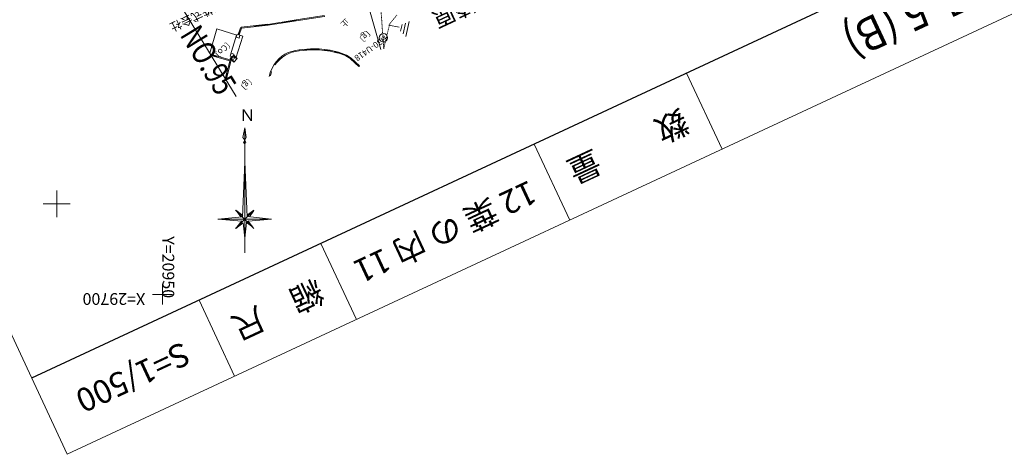
# Model space of a CAD drawing. Units: metres. Extents: x 20671 to 21003, y 30113 to 30402.
# Drawn here: x 20744 to 20891, y 30113 to 30177 of the extents above; entities that cross this region are included whole.
import ezdxf
from ezdxf.enums import TextEntityAlignment as Align

# ---------------------------------------------------------------- set-up
doc = ezdxf.new("R2010")
doc.units = ezdxf.units.M
doc.header["$MEASUREMENT"] = 0
doc.linetypes.add('破線', pattern=[0.008, 0.006, -0.002])
for name, color, linetype, lineweight in [('タイトル', 6, 'Continuous', 5), ('図枠', 92, 'Continuous', 5), ('道路平面図', 7, 'Continuous', 5)]:
    doc.layers.add(name, color=color, linetype=linetype, lineweight=lineweight)
doc.styles.add('YOKO_GOTHIC', font='MS Gothic.ttf')

msp = doc.modelspace()

# ---------------------------------------------------------------- linework, layer by layer
at = {"layer": '図枠'}
for p, q in [((20751.525, 30112.7), (20671.227, 30284.898)), ((21002.572, 30229.765), (20751.525, 30112.7))]:
    msp.add_line(p, q, dxfattribs=at)
at = {"layer": '図枠', "lineweight": 25}
msp.add_line((20997.289, 30241.094), (20746.242, 30124.029), dxfattribs=at)
at = {"layer": '図枠', "lineweight": 15}
for p, q in [((20843.67, 30169.46), (20848.953, 30158.131)), ((20821.012, 30158.895), (20826.295, 30147.566)), ((20789.291, 30144.103), (20794.574, 30132.774)), ((20771.165, 30135.651), (20776.448, 30124.322))]:
    msp.add_line(p, q, dxfattribs=at)
at = {"layer": '道路平面図'}
for p, q in [((20714.221, 30268.449), (20776.676, 30165.982)), ((20786.668, 30213.473), (20798.173, 30172.956)), ((20779.438, 30176.356), (20779.422, 30176.506)), ((20781.416, 30176.674), (20779.427, 30176.461)), ((20781.422, 30176.615), (20779.434, 30176.401)), ((20783.519, 30176.895), (20783.496, 30177.043)), ((20785.594, 30177.323), (20783.503, 30176.998)), ((20785.603, 30177.264), (20783.512, 30176.939)), ((20800.935, 30176.273), (20799.391, 30176.601)), ((20801.347, 30176.69), (20801.141, 30175.724)), ((20801.878, 30176.914), (20801.536, 30175.304)), ((20802.41, 30177.137), (20801.931, 30174.884)), ((20773.783, 30176.05), (20772.744, 30172.433)), ((20773.783, 30176.05), (20776.765, 30175.083)), ((20775.827, 30172.169), (20776.707, 30175.102)), ((20776.654, 30171.704), (20777.653, 30174.951)), ((20776.816, 30175.245), (20776.68, 30174.816)), ((20776.816, 30175.245), (20777.245, 30175.109)), ((20777.037, 30175.186), (20777.193, 30175.68)), ((20777.094, 30175.168), (20777.251, 30175.662)), ((20777.109, 30174.68), (20777.245, 30175.109)), ((20777.293, 30175.649), (20777.15, 30175.694)), ((20777.653, 30174.951), (20777.236, 30175.082)), ((20777.109, 30174.68), (20776.68, 30174.816)), ((20772.885, 30172.202), (20773.801, 30171.939)), ((20772.931, 30172.126), (20773.784, 30171.882)), ((20773.813, 30171.983), (20773.772, 30171.838)), ((20775.928, 30172.405), (20775.785, 30171.97)), ((20776.213, 30171.829), (20775.785, 30171.97)), ((20775.928, 30172.405), (20776.356, 30172.264)), ((20776.213, 30171.829), (20776.356, 30172.264)), ((20786.905, 30172.974), (20786.918, 30172.825)), ((20787.764, 30173.003), (20786.909, 30172.929)), ((20787.769, 30172.943), (20786.915, 30172.869)), ((20788.382, 30173.061), (20788.386, 30172.911)), ((20789.006, 30173.029), (20788.383, 30173.016)), ((20789.007, 30172.969), (20788.385, 30172.956)), ((20789.841, 30172.98), (20789.824, 30172.831)), ((20790.665, 30172.782), (20789.829, 30172.876)), ((20790.672, 30172.841), (20789.836, 30172.935)), ((20791.293, 30172.74), (20791.258, 30172.594)), ((20791.885, 30172.492), (20791.269, 30172.638)), ((20791.899, 30172.55), (20791.283, 30172.696)), ((20792.5, 30172.37), (20792.447, 30172.23)), ((20793.055, 30172.048), (20792.463, 30172.272)), ((20793.076, 30172.104), (20792.485, 30172.328)), ((20793.444, 30171.92), (20793.364, 30171.794)), ((20775.845, 30171.408), (20775.934, 30171.649)), ((20776.032, 30171.612), (20775.892, 30171.665)), ((20775.901, 30171.387), (20775.99, 30171.628)), ((20776.654, 30171.704), (20776.217, 30171.841)), ((20781.81, 30169.707), (20782.32, 30170.758)), ((20782.32, 30170.758), (20782.444, 30170.674)), ((20793.74, 30171.606), (20793.388, 30171.832)), ((20793.773, 30171.656), (20793.42, 30171.882)), ((20795.008, 30170.533), (20793.797, 30171.694)), ((20794.402, 30171.113), (20794.299, 30171.005)), ((20794.935, 30170.457), (20794.33, 30171.038)), ((20794.977, 30170.5), (20794.371, 30171.081)), ((20775.097, 30168.573), (20775.318, 30169.411)), ((20775.141, 30168.502), (20775.376, 30169.395)), ((20775.419, 30169.384), (20775.274, 30169.422)), ((20777.96, 30161.288), (20777.67, 30159.894)), ((20777.96, 30161.288), (20777.96, 30142.688)), ((20777.96, 30161.288), (20777.96, 30160.088)), ((20777.96, 30161.288), (20778.178, 30159.858)), ((20777.67, 30159.894), (20777.96, 30159.492)), ((20777.96, 30159.492), (20777.778, 30159.128)), ((20777.786, 30159.142), (20777.96, 30158.908)), ((20777.96, 30159.492), (20777.96, 30159.2)), ((20777.96, 30159.492), (20778.104, 30159.128)), ((20778.074, 30159.204), (20777.96, 30158.836)), ((20778.178, 30159.858), (20777.982, 30159.5)), ((20777.96, 30156.21), (20777.64, 30148.012)), ((20777.96, 30156.246), (20778.318, 30148.048)), ((20750, 30148), (20750, 30152)), ((20748, 30150), (20752, 30150)), ((20779.32, 30149.05), (20776.6, 30146.328)), ((20776.6, 30149.05), (20779.32, 30146.328)), ((20776.618, 30149.034), (20777.65, 30148.258)), ((20776.618, 30149.034), (20777.416, 30148.02)), ((20779.306, 30149.036), (20778.306, 30148.296)), ((20779.306, 30149.026), (20778.65, 30148.052)), ((20777.64, 30148.042), (20773.96, 30147.688)), ((20773.96, 30147.688), (20781.96, 30147.688)), ((20773.96, 30147.688), (20777.51, 30147.402)), ((20777.706, 30147.166), (20776.614, 30146.328)), ((20776.77, 30146.498), (20777.542, 30147.44)), ((20777.96, 30144.868), (20777.706, 30147.166)), ((20777.96, 30144.868), (20778.218, 30147.208)), ((20779.15, 30146.5), (20778.178, 30147.24)), ((20778.354, 30148.084), (20781.96, 30147.688)), ((20779.15, 30146.498), (20778.414, 30147.476)), ((20778.47, 30147.416), (20781.96, 30147.688)), ((20765.732, 30135.012), (20765.732, 30138.013)), ((20764.232, 30136.512), (20767.232, 30136.513))]:
    msp.add_line(p, q, dxfattribs=at)
at = {"layer": '道路平面図', "linetype": '破線'}
for p, q in [((20798.243, 30178.559), (20798.627, 30173.085)), ((20800.576, 30178.1), (20799.507, 30176.767)), ((20799.507, 30176.767), (20798.627, 30173.085))]:
    msp.add_line(p, q, dxfattribs=at)
at = {"layer": '道路平面図', "flags": 128}
for points in [[(20789.771, 30178.017), (20785.587, 30177.368), (20785.61, 30177.219), (20789.794, 30177.869)], [(20781.411, 30176.719), (20777.434, 30176.292), (20777.45, 30176.143), (20781.427, 30176.57)], [(20785.587, 30177.368), (20781.404, 30176.718), (20781.427, 30176.57), (20785.61, 30177.219)], [(20776.994, 30175.199), (20777.307, 30176.188), (20777.45, 30176.143), (20777.137, 30175.154)], [(20776.314, 30171.085), (20776.844, 30171.615), (20776.314, 30172.145), (20775.784, 30171.615)], [(20775.802, 30171.423), (20775.981, 30171.906), (20776.122, 30171.854), (20775.943, 30171.371)], [(20787.773, 30172.899), (20786.064, 30172.751), (20786.051, 30172.9), (20787.76, 30173.048)], [(20789.008, 30172.924), (20787.763, 30172.898), (20787.76, 30173.048), (20789.005, 30173.074)], [(20790.66, 30172.737), (20788.988, 30172.925), (20789.005, 30173.074), (20790.677, 30172.886)], [(20791.874, 30172.448), (20790.642, 30172.74), (20790.677, 30172.886), (20791.909, 30172.594)], [(20793.039, 30172.006), (20791.856, 30172.454), (20791.909, 30172.594), (20793.092, 30172.146)], [(20793.716, 30171.568), (20793.011, 30172.02), (20793.092, 30172.146), (20793.797, 30171.694)], [(20794.904, 30170.425), (20793.693, 30171.586), (20793.797, 30171.694), (20795.008, 30170.533)], [(20777.958, 30159.454), (20777.988, 30159.506), (20777.928, 30159.506)], [(20777.96, 30159.485), (20777.963, 30159.49), (20777.957, 30159.49)]]:
    msp.add_lwpolyline(points, close=True, dxfattribs=at)
for points in [[(20772.966, 30172.07), (20775.902, 30171.227), (20775.943, 30171.371), (20772.851, 30172.259)], [(20775.065, 30168.626), (20775.798, 30171.409), (20775.943, 30171.371), (20775.173, 30168.449)], [(20781.787, 30169.065), (20781.954, 30169.667), (20781.81, 30169.707), (20781.6, 30168.953)]]:
    msp.add_lwpolyline(points, dxfattribs=at)
at = {"layer": '道路平面図'}
msp.add_circle((20798.581, 30174.715), 0.625, dxfattribs=at)
for radius in [4.92, 4.77]:
    msp.add_arc((20786.389, 30167.992), radius, 93.934, 145.787, dxfattribs=at)
at = {"layer": '道路平面図', "lineweight": 5}
msp.add_point((20798.581, 30174.715), dxfattribs=at)

# ---------------------------------------------------------------- texts
at = {"layer": 'タイトル', "linetype": 'Continuous', "style": 'YOKO_GOTHIC', "width": 0.9}
msp.add_text('南部58号-5 (B)', height=5, rotation=205, dxfattribs=at).set_placement((20885.736, 30182.18), align=Align.MIDDLE_CENTER)
at = {"layer": 'タイトル', "linetype": 'Continuous', "style": 'YOKO_GOTHIC'}
for s, p in [('数\u3000\u3000量', (20834.982, 30158.513)), ('12 葉 の 内 11', (20807.793, 30145.834)), ('縮\u3000尺', (20782.87, 30134.212)), ('S=1/500', (20761.345, 30124.175))]:
    msp.add_text(s, height=3.5, rotation=205, dxfattribs=at).set_placement(p, align=Align.MIDDLE_CENTER)
at = {"layer": '道路平面図', "linetype": 'Continuous', "lineweight": 5, "style": 'YOKO_GOTHIC'}
for s, height, rotation, p in [('浦添市字港川崎原', 2.5, 205, (20818.449, 30183.001)), ('H30-U418', 0.9, 215, (20796.723, 30173.156)), ('H', 0.9, 225, (20776.314, 30171.615))]:
    msp.add_text(s, height=height, rotation=rotation, dxfattribs=at).set_placement(p, align=Align.MIDDLE_CENTER)
for s, height, rotation, p in [('米琉住宅株式会社', 1.25, 205, (20778.917, 30182.841)), ('止', 0.9, 225, (20792.783, 30177.869)), ('Y=20950', 1.75, 270.001, (20765.172, 30145.173)), ('X=29700', 1.75, 180.001, (20763.157, 30137.248))]:
    msp.add_text(s, height=height, rotation=rotation, dxfattribs=at).set_placement(p, align=Align.BOTTOM_LEFT)
at = {"layer": '道路平面図', "linetype": 'Continuous', "style": 'YOKO_GOTHIC', "width": 0.8}
msp.add_text('NO.95', height=3.5, rotation=301.363, dxfattribs=at).set_placement((20767.301, 30174.588), align=Align.BOTTOM_LEFT)
at = {"layer": '道路平面図', "linetype": 'Continuous', "style": 'YOKO_GOTHIC'}
for s, p in [('〔g〕', (20796.437, 30176.571)), ('〔Co〕', (20775.563, 30174.865)), ('〔g〕', (20778.821, 30169.421))]:
    msp.add_text(s, height=0.9, rotation=225, dxfattribs=at).set_placement(p, align=Align.BOTTOM_LEFT)
at = {"layer": '道路平面図', "linetype": 'Continuous', "lineweight": 5, "style": 'YOKO_GOTHIC'}
msp.add_text('Ｎ', height=1.75, dxfattribs=at).set_placement((20777.152, 30161.776), align=Align.BOTTOM_LEFT)

doc.saveas('drawing.dxf')
